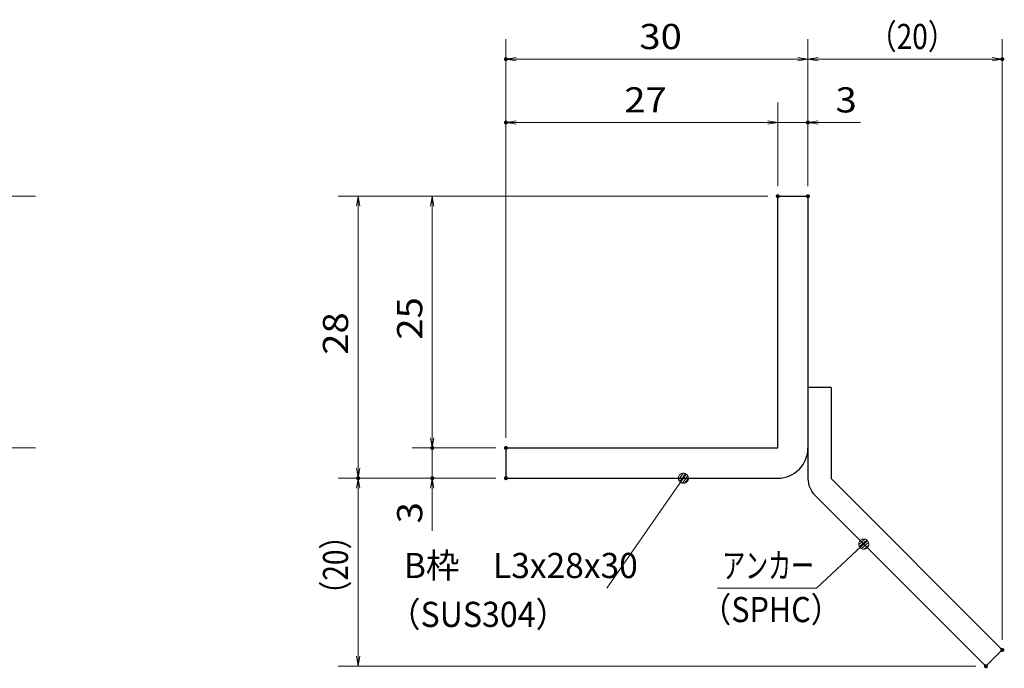
# Model space of a CAD drawing. Units: millimetres. Extents: x -1050 to 1050, y -742 to 743.
# Drawn here: x -160 to 329, y -401 to -79 of the extents above; entities that cross this region are included whole.
import ezdxf

# ---------------------------------------------------------------- set-up
doc = ezdxf.new("R2010")
doc.units = ezdxf.units.MM
doc.header["$LTSCALE"] = 5
for name, color, linetype in [('アンカー', 7, 'Continuous'), ('寸法注釈', 7, 'Continuous'), ('枠', 7, 'Continuous')]:
    doc.layers.add(name, color=color, linetype=linetype)
doc.styles.add('ＭＳ ゴシック', font='txt', dxfattribs={"height": 1})

# ---------------------------------------------------------------- blocks, each defined once
blk = doc.blocks.new('_OPEN_0-9_')
at = {"layer": '寸法注釈', "color": 2, "linetype": 'Continuous', "lineweight": 5}
for p, q in [((-1, 0.167), (0, 0)), ((0, 0), (-1, -0.167)), ((0, 0), (-1, 0))]:
    blk.add_line(p, q, dxfattribs=at)
blk = doc.blocks.new('A$C6EB770D1_0-B_')
at = {"layer": 'アンカー', "color": 7, "linetype": 'Continuous', "lineweight": 25}
for p, q in [((26.051, 19.304), (9.047, 2.3)), ((27.678, 17.678), (26.051, 19.304)), ((27.678, 17.678), (10.674, 0.674)), ((0, 2.3), (9.047, 2.3)), ((0, 2.3), (0, 0)), ((0, 0), (9.047, 0))]:
    blk.add_line(p, q, dxfattribs=at)
blk.add_arc((9.047, 2.3), 2.3, 270, 315, dxfattribs=at)
blk = doc.blocks.new('_Dot_0-9_')
at = {"layer": '寸法注釈', "color": 2, "linetype": 'Continuous', "lineweight": 5}
for p, q in [((-0.5, 0), (-1, 0)), ((-0.496, 0.063), (-0.5, 0)), ((-0.5, 0), (-0.496, -0.063)), ((0, 0), (-0.5, 0)), ((-0.5, 0), (0, 0)), ((-0.484, 0.124), (-0.496, 0.063)), ((-0.465, 0.184), (-0.484, 0.124)), ((-0.438, 0.241), (-0.465, 0.184)), ((-0.405, 0.294), (-0.438, 0.241)), ((-0.364, 0.342), (-0.405, 0.294)), ((-0.319, 0.385), (-0.364, 0.342)), ((-0.268, 0.422), (-0.319, 0.385)), ((-0.213, 0.452), (-0.268, 0.422)), ((-0.155, 0.476), (-0.213, 0.452)), ((-0.094, 0.491), (-0.155, 0.476)), ((-0.031, 0.499), (-0.094, 0.491)), ((0.031, 0.499), (-0.031, 0.499)), ((0.5, 0), (0, 0)), ((0, 0), (0, 0)), ((0, 0), (0, 0)), ((0, 0), (0, 0)), ((0, 0), (0, 0)), ((0, 0), (0, 0)), ((0, 0), (0, 0)), ((0, 0), (0, 0)), ((0, 0), (0, 0)), ((0, 0), (0, 0)), ((0, 0), (0, 0)), ((0, 0), (0, 0)), ((0, 0), (0, 0)), ((0, 0), (0, 0)), ((0, 0), (0, 0)), ((0, 0), (0, 0)), ((0, 0), (0, 0)), ((0, 0), (0, 0)), ((0, 0), (0, 0)), ((0, 0), (0, 0)), ((0, 0), (0, 0)), ((0, 0), (0, 0)), ((0, 0), (0, 0)), ((0, 0), (0, 0)), ((0, 0), (0, 0)), ((0, 0), (0, 0)), ((0, 0), (0, 0)), ((0, 0), (0, 0)), ((0, 0), (0, 0)), ((0, 0), (0, 0)), ((0, 0), (0, 0)), ((0, 0), (0, 0)), ((0, 0), (0, 0)), ((0, 0), (0, 0)), ((0, 0), (0, 0)), ((0, 0), (0, 0)), ((0, 0), (0, 0)), ((0, 0), (0, 0)), ((0, 0), (0, 0)), ((0, 0), (0, 0)), ((0, 0), (0, 0)), ((0, 0), (0, 0)), ((0, 0), (0, 0)), ((0, 0), (0, 0)), ((0, 0), (0, 0)), ((0, 0), (0, 0)), ((0, 0), (0, 0)), ((0, 0), (0, 0)), ((0, 0), (0, 0)), ((0, 0), (0, 0)), ((0, 0), (0, 0)), ((0, 0), (0.5, 0)), ((0.094, 0.491), (0.031, 0.499)), ((0.155, 0.476), (0.094, 0.491)), ((0.213, 0.452), (0.155, 0.476)), ((0.268, 0.422), (0.213, 0.452)), ((0.319, 0.385), (0.268, 0.422)), ((0.364, 0.342), (0.319, 0.385)), ((0.405, 0.294), (0.364, 0.342)), ((0.438, 0.241), (0.405, 0.294)), ((0.465, 0.184), (0.438, 0.241)), ((0.484, 0.124), (0.465, 0.184)), ((0.496, 0.063), (0.484, 0.124)), ((0.5, 0), (0.496, 0.063)), ((-0.496, -0.063), (-0.484, -0.124)), ((-0.484, -0.124), (-0.465, -0.184)), ((-0.465, -0.184), (-0.438, -0.241)), ((-0.438, -0.241), (-0.405, -0.294)), ((-0.405, -0.294), (-0.364, -0.342)), ((-0.364, -0.342), (-0.319, -0.385)), ((-0.319, -0.385), (-0.268, -0.422)), ((-0.268, -0.422), (-0.213, -0.452)), ((-0.213, -0.452), (-0.155, -0.476)), ((-0.155, -0.476), (-0.094, -0.491)), ((-0.094, -0.491), (-0.031, -0.499)), ((-0.031, -0.499), (0.031, -0.499)), ((0.031, -0.499), (0.094, -0.491)), ((0.094, -0.491), (0.155, -0.476)), ((0.155, -0.476), (0.213, -0.452)), ((0.213, -0.452), (0.268, -0.422)), ((0.268, -0.422), (0.319, -0.385)), ((0.319, -0.385), (0.364, -0.342)), ((0.364, -0.342), (0.405, -0.294)), ((0.405, -0.294), (0.438, -0.241)), ((0.438, -0.241), (0.465, -0.184)), ((0.465, -0.184), (0.484, -0.124)), ((0.484, -0.124), (0.496, -0.063)), ((0.496, -0.063), (0.5, 0))]:
    blk.add_line(p, q, dxfattribs=at)
at = {"layer": '寸法注釈', "color": 2, "linetype": 'Continuous', "lineweight": 20}
for p, q in [((0.489, 0.1), (-0.489, 0.1)), ((0.399, 0.3), (-0.399, 0.3)), ((0.458, -0.199), (-0.458, -0.199)), ((0.3, -0.399), (-0.3, -0.399))]:
    blk.add_line(p, q, dxfattribs=at)

msp = doc.modelspace()

# ---------------------------------------------------------------- linework, layer by layer
at = {"layer": 'DEFPOINTS', "color": 4, "linetype": 'Continuous', "lineweight": 5, "const_width": 1}
for points in [[(81.86, -98.66, 0.414214), (81.36, -98.16, 0.414214), (80.86, -98.66, 0.414214), (81.36, -99.16, 0.414214)], [(328.38, -98.66, 0.414214), (327.88, -98.16, 0.414214), (327.38, -98.66, 0.414214), (327.88, -99.16, 0.414214)], [(81.86, -130.12, 0.414214), (81.36, -129.62, 0.414214), (80.86, -130.12, 0.414214), (81.36, -130.62, 0.414214)], [(231.86, -130.12, 0.414214), (231.36, -129.62, 0.414214), (230.86, -130.12, 0.414214), (231.36, -130.62, 0.414214)], [(216.86, -166.7, 0.414214), (216.36, -166.2, 0.414214), (215.86, -166.7, 0.414214), (216.36, -167.2, 0.414214)], [(216.86, -166.7, 0.414214), (216.36, -166.2, 0.414214), (215.86, -166.7, 0.414214), (216.36, -167.2, 0.414214)], [(216.86, -166.7, 0.414214), (216.36, -166.2, 0.414214), (215.86, -166.7, 0.414214), (216.36, -167.2, 0.414214)], [(216.86, -166.7, 0.414214), (216.36, -166.2, 0.414214), (215.86, -166.7, 0.414214), (216.36, -167.2, 0.414214)], [(231.86, -166.7, 0.414214), (231.36, -166.2, 0.414214), (230.86, -166.7, 0.414214), (231.36, -167.2, 0.414214)], [(231.86, -166.7, 0.414214), (231.36, -166.2, 0.414214), (230.86, -166.7, 0.414214), (231.36, -167.2, 0.414214)], [(231.86, -166.7, 0.414214), (231.36, -166.2, 0.414214), (230.86, -166.7, 0.414214), (231.36, -167.2, 0.414214)], [(45.29, -291.7, 0.414214), (44.79, -291.2, 0.414214), (44.29, -291.7, 0.414214), (44.79, -292.2, 0.414214)], [(81.86, -291.7, 0.414214), (81.36, -291.2, 0.414214), (80.86, -291.7, 0.414214), (81.36, -292.2, 0.414214)], [(81.86, -291.7, 0.414214), (81.36, -291.2, 0.414214), (80.86, -291.7, 0.414214), (81.36, -292.2, 0.414214)], [(81.86, -291.7, 0.414214), (81.36, -291.2, 0.414214), (80.86, -291.7, 0.414214), (81.36, -292.2, 0.414214)], [(81.86, -291.7, 0.414214), (81.36, -291.2, 0.414214), (80.86, -291.7, 0.414214), (81.36, -292.2, 0.414214)], [(8.45, -306.7, 0.414214), (7.95, -306.2, 0.414214), (7.45, -306.7, 0.414214), (7.95, -307.2, 0.414214)], [(8.45, -306.7, 0.414214), (7.95, -306.2, 0.414214), (7.45, -306.7, 0.414214), (7.95, -307.2, 0.414214)], [(45.29, -306.7, 0.414214), (44.79, -306.2, 0.414214), (44.29, -306.7, 0.414214), (44.79, -307.2, 0.414214)], [(81.86, -306.7, 0.414214), (81.36, -306.2, 0.414214), (80.86, -306.7, 0.414214), (81.36, -307.2, 0.414214)], [(81.86, -306.7, 0.414214), (81.36, -306.2, 0.414214), (80.86, -306.7, 0.414214), (81.36, -307.2, 0.414214)], [(81.86, -306.7, 0.414214), (81.36, -306.2, 0.414214), (80.86, -306.7, 0.414214), (81.36, -307.2, 0.414214)], [(328.38, -391.95, 0.414214), (327.88, -391.45, 0.414214), (327.38, -391.95, 0.414214), (327.88, -392.45, 0.414214)], [(320.24, -400.09, 0.414214), (319.74, -399.59, 0.414214), (319.24, -400.09, 0.414214), (319.74, -400.59, 0.414214)]]:
    msp.add_lwpolyline(points, format="xyb", close=True, dxfattribs=at)
at = {"layer": '寸法注釈', "color": 2, "linetype": 'Continuous', "lineweight": 18}
for p, q in [((81.36, -286.7), (81.36, -88.66)), ((231.36, -161.7), (231.36, -88.66)), ((231.36, -161.7), (231.36, -88.66)), ((327.88, -386.95), (327.88, -88.66)), ((226.36, -98.66), (86.36, -98.66)), ((236.36, -98.66), (322.88, -98.66)), ((81.36, -286.7), (81.36, -120.12)), ((216.36, -161.7), (216.36, -120.12)), ((216.36, -161.7), (216.36, -120.12)), ((231.36, -161.7), (231.36, -120.12)), ((211.36, -130.12), (86.36, -130.12)), ((211.36, -130.12), (206.36, -130.12)), ((216.36, -130.12), (231.36, -130.12)), ((236.36, -130.12), (257.47, -130.12)), ((-287.74, -166.7), (-152.23, -166.7)), ((211.36, -166.7), (-2.05, -166.7)), ((211.36, -166.7), (34.79, -166.7)), ((7.95, -171.7), (7.95, -301.7)), ((44.79, -171.7), (44.79, -286.7)), ((44.79, -286.7), (44.79, -281.7)), ((-291.83, -291.7), (-152.23, -291.7)), ((76.36, -291.7), (34.79, -291.7)), ((76.36, -291.7), (34.79, -291.7)), ((44.79, -291.7), (44.79, -306.7)), ((76.36, -306.7), (-2.05, -306.7)), ((76.36, -306.7), (-2.05, -306.7)), ((76.36, -306.7), (34.79, -306.7)), ((131.46, -361.29), (168.93, -307.52)), ((7.95, -395.09), (7.95, -311.7)), ((44.79, -311.7), (44.79, -332.81)), ((235.52, -361.32), (258.32, -340.08)), ((186.47, -361.32), (235.52, -361.32)), ((314.74, -400.09), (-2.05, -400.09))]:
    msp.add_line(p, q, dxfattribs=at)
at = {"layer": '枠', "color": 7, "linetype": 'Continuous', "lineweight": 25}
for p, q in [((216.36, -291.7), (216.36, -166.7)), ((216.36, -166.7), (231.36, -166.7)), ((231.36, -166.7), (231.36, -291.7)), ((81.36, -291.7), (216.36, -291.7)), ((81.36, -291.7), (81.36, -306.7)), ((81.36, -306.7), (216.36, -306.7))]:
    msp.add_line(p, q, dxfattribs=at)
msp.add_arc((216.36, -291.7), 15, 270, 0, dxfattribs=at)

# ---------------------------------------------------------------- block references
at = {"layer": 'アンカー', "color": 7, "linetype": 'Continuous', "lineweight": 25, "xscale": 5, "yscale": 5, "rotation": 270}
msp.add_blockref('A$C6EB770D1_0-B_', (231.36, -261.7), dxfattribs=at)
at = {"layer": '寸法注釈', "color": 2, "linetype": 'Continuous', "lineweight": 18, "xscale": 5, "yscale": 5}
for name, p, rotation in [('_OPEN_0-9_', (81.36, -98.66), 180), ('_OPEN_0-9_', (231.36, -98.66), 180), ('_OPEN_0-9_', (81.36, -130.12), 180), ('_OPEN_0-9_', (231.36, -130.12), 180), ('_OPEN_0-9_', (7.95, -166.7), 90), ('_OPEN_0-9_', (44.79, -166.7), 90), ('_OPEN_0-9_', (44.79, -291.7), 270), ('_OPEN_0-9_', (44.79, -291.7), 270), ('_OPEN_0-9_', (7.95, -306.7), 270), ('_OPEN_0-9_', (7.95, -306.7), 90), ('_OPEN_0-9_', (44.79, -306.7), 90), ('_Dot_0-9_', (169.5, -306.7), 55.12857252303013), ('_Dot_0-9_', (259.07, -339.41), 41.73927419306066), ('_OPEN_0-9_', (7.95, -400.09), 270)]:
    msp.add_blockref(name, p, dxfattribs=dict(at, rotation=rotation))
for p in [(231.36, -98.66), (327.88, -98.66), (216.36, -130.12), (216.36, -130.12)]:
    msp.add_blockref('_OPEN_0-9_', p, dxfattribs=at)

# ---------------------------------------------------------------- texts
at = {"layer": '寸法注釈', "color": 7, "linetype": 'Continuous', "lineweight": 18, "style": 'ＭＳ ゴシック'}
for s, height, width, p in [('30', 12.497, 1.115358, (147.62, -93.66)), ('（20）', 12.5, 0.816741, (261.5, -93.66)), ('27', 12.497, 1.115358, (140.12, -125.12)), ('3', 12.5, 1.115358, (245.05, -125.12)), ('B枠\u3000L3x28x30', 12.4968, 0.977631, (30.65, -356.29)), ('アンカー', 12.497, 0.667747, (188.81, -356.32)), ('（SUS304）', 12.497, 0.936313, (22.98, -380.55)), ('（SPHC）', 12.497, 0.891552, (178.09, -378.17))]:
    msp.add_text(s, height=height, dxfattribs=dict(at, width=width)).set_placement(p)
for s, height, width, p in [('25', 12.497, 1.115358, (39.79, -237.93)), ('28', 12.497, 1.115358, (2.95, -245.43)), ('3', 12.5, 1.115358, (39.79, -329.12)), ('（20）', 12.5, 0.816741, (2.95, -371.51))]:
    msp.add_text(s, height=height, rotation=90, dxfattribs=dict(at, width=width)).set_placement(p)

doc.saveas('drawing.dxf')
